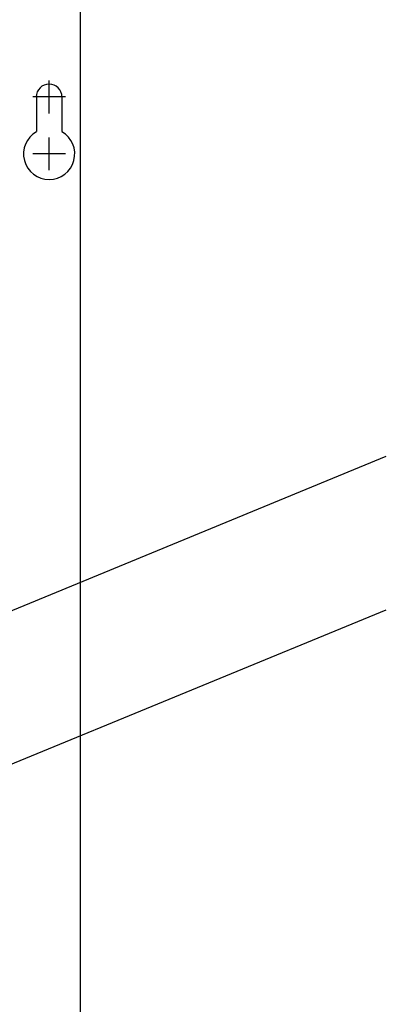
# Model space of a CAD drawing. Extents: x -0.3 to 84.5, y -0.3 to 54.5.
# Drawn here: x 38.3 to 42.3, y 38.2 to 49 of the extents above; entities that cross this region are included whole.
import ezdxf

# ---------------------------------------------------------------- set-up
doc = ezdxf.new("R2010")
doc.units = 0
doc.header["$LTSCALE"] = 1.25
doc.header["$MEASUREMENT"] = 0
for name, color, linetype in [('DIM', 6, 'CONTINUOUS'), ('PANEL', 4, 'CONTINUOUS'), ('PLATE', 4, 'CONTINUOUS'), ('TEXT', 2, 'CONTINUOUS')]:
    doc.layers.add(name, color=color, linetype=linetype)

msp = doc.modelspace()

# ---------------------------------------------------------------- linework, layer by layer
at = {"layer": 'DIM'}
for p, q in [((38.646, 47.976), (38.646, 48.336)), ((38.826, 48.156), (38.466, 48.156)), ((38.646, 47.351), (38.646, 47.711)), ((38.826, 47.531), (38.466, 47.531))]:
    msp.add_line(p, q, dxfattribs=at)
at = {"layer": 'PANEL'}
for p, q in [((38.506, 48.156), (38.506, 47.775)), ((38.787, 48.156), (38.787, 47.775))]:
    msp.add_line(p, q, dxfattribs=at)
for centre, radius, start, end in [((38.646, 48.156), 0.141, 0, 180), ((38.646, 47.531), 0.281, 120, 60)]:
    msp.add_arc(centre, radius, start, end, dxfattribs=at)
at = {"layer": 'PLATE'}
msp.add_line((38.99, 12.813), (38.99, 49.656), dxfattribs=at)
at = {"layer": 'TEXT'}
for p, q in [((37.102, 42.047), (42.346, 44.209)), ((37.102, 40.36), (42.346, 42.522))]:
    msp.add_line(p, q, dxfattribs=at)

doc.saveas('drawing.dxf')
